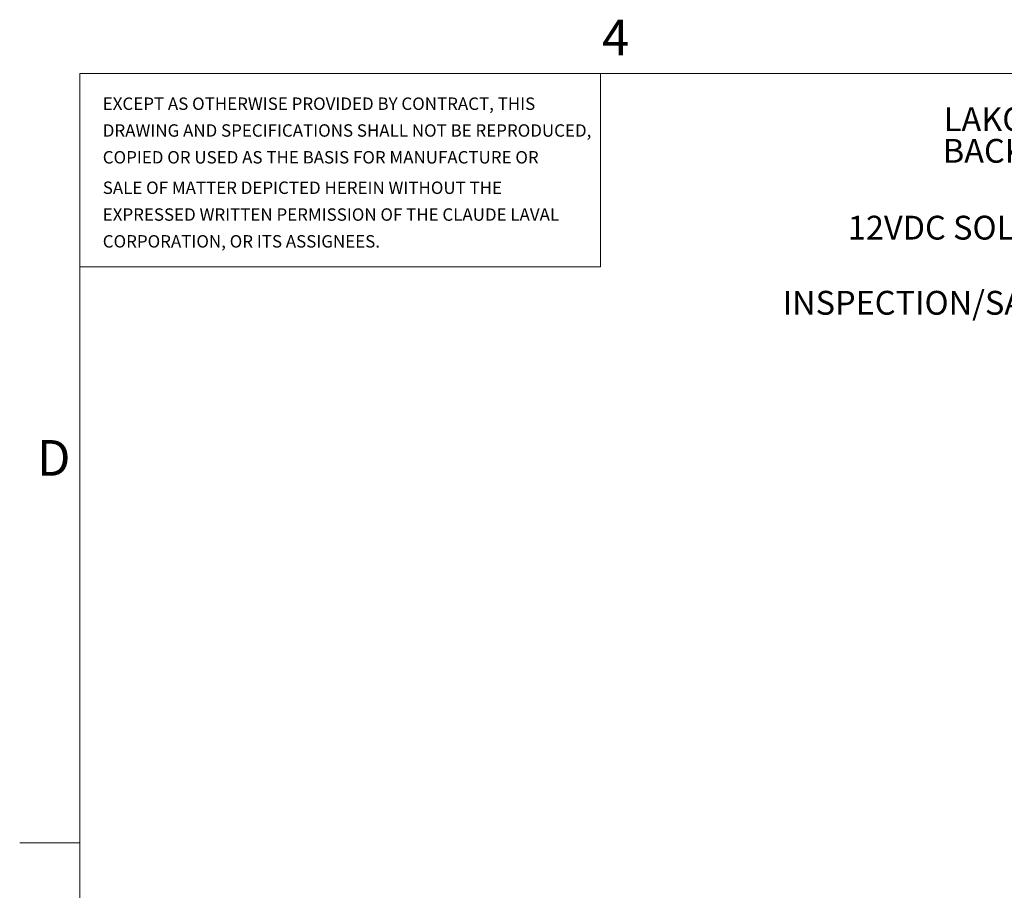
# Model space of a CAD drawing. Units: inches. Extents: x 2 to 443, y 3 to 342.
# Drawn here: x 3 to 102, y 237 to 325 of the extents above; entities that cross this region are included whole.
import ezdxf

# ---------------------------------------------------------------- set-up
doc = ezdxf.new("R2010")
doc.units = ezdxf.units.IN
doc.header["$MEASUREMENT"] = 0
doc.layers.add('7', color=7, linetype='Continuous', lineweight=15)
doc.styles.add('SLDTEXTSTYLE0', font='TXT', dxfattribs={"width": 0.75})
doc.styles.add('SLDTEXTSTYLE1', font='TXT', dxfattribs={"width": 0.8625})

# ---------------------------------------------------------------- blocks, each defined once
blk = doc.blocks.new('SW_NOTE_2')
at = {"layer": '7', "color": 0, "char_height": 2.4, "attachment_point": 1, "style": 'SLDTEXTSTYLE0'}
for s, insert in [('LAKOS HYDRAULIC', (-29.149, 4.34)), ('BACKWASH VALVE', (-29.245, 1.152))]:
    blk.add_mtext(s, dxfattribs=dict(at, insert=insert))

msp = doc.modelspace()

# ---------------------------------------------------------------- linework, layer by layer
at = {"layer": '7', "color": 7, "lineweight": 0}
for p, q in [((428.969, 319.626), (8.969, 319.626)), ((8.969, 319.626), (8.969, 9.626)), ((61.347, 300.146), (61.347, 319.626)), ((8.969, 300.146), (61.347, 300.146)), ((8.969, 242.126), (2.906, 242.126))]:
    msp.add_line(p, q, dxfattribs=at)

# ---------------------------------------------------------------- block references
at = {"layer": '7'}
msp.add_blockref('SW_NOTE_2', (125.066, 311.872), dxfattribs=at)

# ---------------------------------------------------------------- texts
at = {"layer": '7', "attachment_point": 1}
for s, insert, char_height, style in [('4', (61.52, 325.031), 3.6, 'SLDTEXTSTYLE1'), ('EXCEPT AS OTHERWISE PROVIDED BY CONTRACT, THIS', (11.266, 317.195), 1.25, 'SLDTEXTSTYLE0'), ('DRAWING AND SPECIFICATIONS SHALL NOT BE REPRODUCED,', (11.266, 314.497), 1.25, 'SLDTEXTSTYLE0'), ('COPIED OR USED AS THE BASIS FOR MANUFACTURE OR', (11.266, 311.799), 1.25, 'SLDTEXTSTYLE0'), ('SALE OF MATTER DEPICTED HEREIN WITHOUT THE', (11.266, 308.732), 1.25, 'SLDTEXTSTYLE0'), ('EXPRESSED WRITTEN PERMISSION OF THE CLAUDE LAVAL', (11.266, 306.034), 1.25, 'SLDTEXTSTYLE0'), ('12VDC SOLENOID VALVE', (86.257, 305.288), 2.4, 'SLDTEXTSTYLE0'), ('CORPORATION, OR ITS ASSIGNEES.', (11.266, 303.335), 1.25, 'SLDTEXTSTYLE0'), ('INSPECTION/SAND ACCESS', (79.687, 297.723), 2.4, 'SLDTEXTSTYLE0'), ('D', (4.642, 282.705), 3.6, 'SLDTEXTSTYLE1')]:
    msp.add_mtext(s, dxfattribs=dict(at, insert=insert, char_height=char_height, style=style))

doc.saveas('drawing.dxf')
